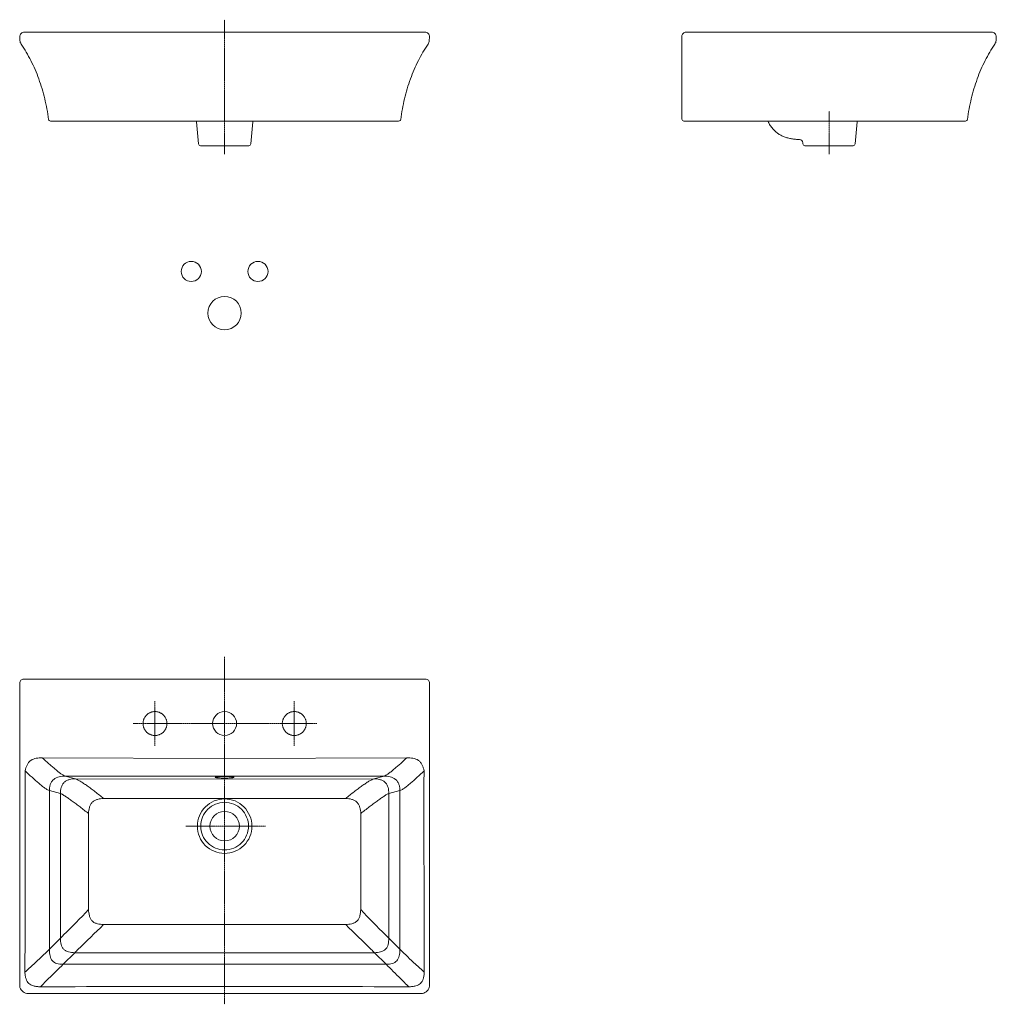
# Model space of a CAD drawing. Units: millimetres. Extents: x 8196 to 10607, y -2332 to -891.
# Drawn here: x 9178 to 10607, y -2332 to -891 of the extents above; entities that cross this region are included whole.
import ezdxf

# ---------------------------------------------------------------- set-up
doc = ezdxf.new("R2010")
doc.units = ezdxf.units.MM
doc.header["$LTSCALE"] = 19.36
doc.linetypes.add('CENTER', pattern=[0.6, 0.375, -0.075, 0.075, -0.075])
doc.linetypes.add('DASHED', pattern=[19.05, 12.7, -6.35])
doc.layers.get('0').update_dxf_attribs({"linetype": 'CONTINUOUS'})
doc.layers.add('CURVE', color=7, linetype='CONTINUOUS')
doc.layers.add('DEFAULT_1', color=7, linetype='CENTER')

msp = doc.modelspace()

# ---------------------------------------------------------------- linework, layer by layer
at = {"color": 7, "linetype": 'Continuous', "lineweight": 15}
for p, q in [((9178.09587, -916.70189), (9178.42379, -921.39149)), ((9184.91069, -909.38258), (9184.92439, -909.38264)), ((9186.32539, -909.38222), (9184.91417, -909.38255)), ((9189.42279, -909.3825), (9186.32539, -909.38222)), ((9189.93519, -909.37905), (9189.38432, -909.37891)), ((9477.8838, -909.46309), (9189.42279, -909.3825)), ((9208.61443, -909.3792), (9189.93519, -909.37905)), ((9766.34484, -909.3825), (9477.8838, -909.46309)), ((9769.43858, -909.38222), (9766.34484, -909.3825)), ((9770.55317, -909.38236), (9769.43858, -909.38222)), ((9770.85815, -909.38258), (9770.55317, -909.38236)), ((9770.84324, -909.38264), (9770.85691, -909.38258)), ((9772.1404, -909.50454), (9770.86182, -909.38258)), ((9777.67174, -916.70214), (9777.34383, -921.39149)), ((10146.87593, -1036.5062), (10146.87593, -915.38918)), ((10312.04813, -909.48054), (10152.88589, -909.38315)), ((10595.50927, -909.37819), (10583.13795, -909.37792)), ((10595.59557, -909.38261), (10595.49666, -909.38264)), ((10599.85394, -909.3823), (10595.59557, -909.38261)), ((10596.82649, -909.37807), (10595.5964, -909.37931)), ((10600.00766, -909.38244), (10599.85394, -909.3823)), ((10599.99532, -909.3825), (10600.00657, -909.38244)), ((10606.49595, -921.39149), (10606.82389, -916.70171)), ((9220.29447, -1036.89874), (9220.28962, -1036.86197)), ((9223.27172, -1039.5092), (9732.49591, -1039.5092)), ((9436.79065, -1040.62454), (9439.60598, -1072.80393)), ((10149.87893, -1039.5092), (10561.648, -1039.5092)), ((10400.36876, -1072.80393), (10403.18681, -1040.59346)), ((9513.17007, -1075.5452), (9442.59756, -1075.5452)), ((10323.8131, -1072.80393), (10323.65805, -1071.03176)), ((10326.80454, -1075.5452), (10397.37733, -1075.5452)), ((9184.08725, -1855.9895), (9771.68236, -1855.9895)), ((9178.07922, -1861.99565), (9178.0792, -2304.61234)), ((9777.68843, -2304.61227), (9777.68841, -1861.99565)), ((9477.88381, -1972.07437), (9211.11731, -1971.17615)), ((9477.88381, -1972.07437), (9744.65031, -1971.17615)), ((9244.6508, -1998.0484), (9259.52625, -2001.97961)), ((9477.88381, -1998.26037), (9244.65081, -1998.0484)), ((9477.88389, -2002.60703), (9259.52631, -2001.97948)), ((9477.88374, -2002.60703), (9696.24131, -2001.97948)), ((9477.88381, -1998.26037), (9711.11681, -1998.0484)), ((9221.47042, -2019.15251), (9237.64381, -2023.42675)), ((9237.64381, -2235.21893), (9237.64381, -2023.42674)), ((9300.70682, -2030.664), (9477.88381, -2030.664)), ((9655.06081, -2030.664), (9477.88381, -2030.664)), ((9278.68481, -2193.32534), (9278.68481, -2052.68516)), ((9477.88381, -2215.3485), (9300.70675, -2215.3485)), ((9477.88381, -2215.3485), (9655.06087, -2215.3485)), ((9221.43944, -2251.37528), (9237.64365, -2235.2175)), ((9241.70183, -2273.31432), (9258.67258, -2256.3904)), ((9258.66482, -2256.3895), (9697.10281, -2256.3895)), ((9241.70187, -2273.31508), (9477.88383, -2273.27962)), ((9714.06576, -2273.31508), (9477.88383, -2273.27962)), ((9189.42101, -2315.95412), (9766.34668, -2315.95412))]:
    msp.add_line(p, q, dxfattribs=at)
for points in [[(9184.90581, -909.38258), (9183.62723, -909.50454), (9182.38203, -909.86934), (9181.21541, -910.4712), (9180.17644, -911.29333), (9179.31136, -912.30607), (9178.6575, -913.47026), (9178.24248, -914.73771), (9178.08116, -916.05949), (9178.09587, -916.70194)], [(9777.67176, -916.70194), (9777.68647, -916.05948), (9777.52515, -914.7377), (9777.11012, -913.47025), (9776.45626, -912.30606), (9775.59117, -911.29332), (9774.55221, -910.4712), (9773.38559, -909.86934), (9772.1404, -909.50454)], [(10595.49666, -909.38264), (10459.89363, -909.45075), (10312.04813, -909.48054)], [(10606.82389, -916.70178), (10606.8386, -916.05943), (10606.67745, -914.73836), (10606.26298, -913.47184), (10605.61, -912.30834), (10604.74578, -911.29572), (10603.70714, -910.47307), (10602.54003, -909.87036), (10601.29332, -909.50479), (10600.00877, -909.38244)], [(9436.5531, -1039.5092), (9436.61458, -1039.67695), (9436.76357, -1040.38276), (9436.79066, -1040.62453)], [(9178.0792, -2304.61234), (9178.13682, -2305.60036), (9178.50961, -2307.31662), (9179.22493, -2309.05674), (9180.26324, -2310.75449), (9181.5824, -2312.3213), (9183.12767, -2313.6792), (9184.82996, -2314.75988), (9186.60172, -2315.50672), (9188.38106, -2315.89464), (9189.42101, -2315.95412)], [(9766.34668, -2315.95412), (9767.45442, -2315.88647), (9769.23984, -2315.48279), (9771.01015, -2314.72145), (9772.70538, -2313.62972), (9774.23982, -2312.26518), (9775.54657, -2310.69565), (9776.5722, -2308.99838), (9777.2755, -2307.26044), (9777.63705, -2305.54591), (9777.68843, -2304.61227)]]:
    msp.add_lwpolyline(points, dxfattribs=at)
for centre, radius in [((9429.10072, -1259.45279), 14.72956), ((9526.66691, -1259.45279), 14.72956), ((9477.88381, -1320.43168), 24.39155), ((9477.88381, -1921.0545), 17.5175), ((9477.88381, -2071.2045), 21.5215)]:
    msp.add_circle(centre, radius, dxfattribs=at)
at = {"color": 7, "linetype": 'DASHED', "lineweight": 15, "ltscale": 4.5}
for centre in [(9375.96381, -1921.0545), (9579.80381, -1921.0545)]:
    msp.add_circle(centre, 17.5175, dxfattribs=at)
at = {"color": 7, "linetype": 'Continuous', "lineweight": 15}
for centre, radius, start, end in [((9189.40797, -920.6234), 11.011, 184, 214.16968263), ((9766.35965, -920.6234), 11.011, 325.83031737, 356), ((10152.88193, -915.38915), 6.006, 89.96229213, 179.99999999), ((10152.85589, -915.54911), 5.97996, 178.47894244, 179.99941932), ((10595.51177, -920.6234), 11.011, 325.83031737, 356), ((9223.27174, -1036.5062), 3.003, 187.51014143, 270), ((9732.49592, -1036.5062), 3.003, 269.99927675, 352.48976391), ((10149.87893, -1036.5062), 3.003, 179.99997992, 270), ((10561.648, -1036.5062), 3.003, 270, 352.48985858), ((10408.17276, -1041.02969), 5.005, 162.27754379, 174.99999998), ((9442.59756, -1072.5422), 3.003, 185, 270), ((10318.6721, -1071.468), 5.005, 5.00030382, 88.06833076), ((10326.80467, -1072.5422), 3.003, 185, 269.99634639), ((10397.37719, -1072.5422), 3.003, 270.00391869, 355), ((9184.08522, -1861.9955), 6.006, 90, 180.00145196), ((9771.6824, -1861.9955), 6.006, 359.99854627, 90), ((9467.21423, -2008.91021), 9.93839, 101.22160729, 102.04251489), ((9488.54008, -2008.97572), 10.00523, 78.02184964, 78.77596236)]:
    msp.add_arc(centre, radius, start, end, dxfattribs=at)
for points, knots in [([(9180.29771, -926.80768), (9182.89039, -930.62704), (9187.87722, -938.53811), (9194.64407, -950.99465), (9200.75633, -964.11602), (9206.17112, -977.8271), (9210.86979, -992.04399), (9214.82322, -1006.68819), (9218.01605, -1021.66757), (9219.62257, -1031.80008), (9220.29454, -1036.89866)], [0, 0, 0, 0, 0.1172050416, 0.2372320411, 0.3596969469, 0.484497258, 0.6113061997, 0.7396657536, 0.8694283263, 1, 1, 1, 1]), ([(9775.46991, -926.80768), (9772.87723, -930.62704), (9767.8904, -938.53811), (9761.12355, -950.99465), (9755.0113, -964.11602), (9749.59651, -977.8271), (9744.89783, -992.04399), (9740.9444, -1006.68819), (9737.75157, -1021.66757), (9736.14505, -1031.80008), (9735.47309, -1036.89866)], [0, 0, 0, 0, 0.1172050416, 0.2372320411, 0.3596969469, 0.484497258, 0.6113061997, 0.7396657536, 0.8694283263, 1, 1, 1, 1]), ([(10564.62521, -1036.89866), (10565.29717, -1031.80008), (10566.90369, -1021.66757), (10570.09652, -1006.68819), (10574.04995, -992.04399), (10578.74862, -977.82709), (10584.16341, -964.11602), (10590.27567, -950.99465), (10597.04252, -938.53811), (10602.02935, -930.62704), (10604.62203, -926.80768)], [0, 0, 0, 0, 0.1305716737, 0.2603342464, 0.3886938003, 0.515502742, 0.6403030531, 0.7627679589, 0.8827949584, 1, 1, 1, 1]), ([(10272.40283, -1039.51238), (10273.00869, -1040.70593), (10274.67747, -1043.76536), (10277.71369, -1048.33165), (10281.65395, -1052.89523), (10285.92271, -1056.6734), (10290.49937, -1059.7261), (10295.3617, -1062.11763), (10300.51085, -1063.92444), (10305.88386, -1065.19626), (10311.53096, -1066.02389), (10315.86012, -1066.34826), (10318.34025, -1066.44896), (10318.84388, -1066.46594)], [0, 0, 0, 0, 0.0616221611, 0.1603775245, 0.251973423, 0.3385421893, 0.4221369241, 0.5046008338, 0.5874608183, 0.6729678379, 0.7584748575, 0.8495454188, 0.87274609978, 0.87274609978, 0.87274609978, 0.87274609978]), ([(9186.17697, -1990.1235), (9186.47294, -1988.69169), (9187.18253, -1985.85112), (9188.69867, -1981.72395), (9190.95095, -1977.92303), (9195.21197, -1973.82648), (9200.94653, -1971.87196), (9206.72613, -1971.23972), (9209.6554, -1971.16683), (9211.11731, -1971.17615)], [0, 0, 0, 0, 0.1252960814, 0.2505422188, 0.3756712989, 0.5006696234, 0.7494460431, 0.8747156372, 1, 1, 1, 1]), ([(9211.11731, -1971.17615), (9214.34444, -1974.10273), (9219.1179, -1978.45034), (9225.46254, -1984.05205), (9230.00185, -1987.94254), (9234.29615, -1991.45768), (9238.22181, -1994.45239), (9241.57569, -1996.68561), (9243.70354, -1997.79806), (9244.65081, -1998.0484)], [0, 0, 0, 0, 0.3030861741, 0.4491717562, 0.5888213632, 0.7189488278, 0.8353344538, 0.9318351104, 1, 1, 1, 1]), ([(9186.17697, -1990.1235), (9189.43823, -1993.37108), (9195.92213, -1999.61688), (9204.06174, -2007.04613), (9210.3723, -2012.29032), (9214.57917, -2015.47555), (9218.18393, -2017.80216), (9220.46898, -2018.88784), (9221.47042, -2019.1525)], [0, 0, 0, 0, 0.3006445272, 0.5880474148, 0.7195645962, 0.836596254, 0.9323380418, 1, 1, 1, 1]), ([(9221.47042, -2019.1525), (9221.47018, -2017.64863), (9221.68452, -2014.63731), (9222.6859, -2010.21368), (9224.61262, -2006.07407), (9228.63806, -2001.48246), (9234.41065, -1999.06914), (9240.25964, -1998.18015), (9243.19942, -1998.04623), (9244.65081, -1998.0484)], [0, 0, 0, 0, 0.1258581696, 0.2516749613, 0.3777209033, 0.504041142, 0.7544776206, 0.8785333516, 1, 1, 1, 1]), ([(9237.64381, -2023.42674), (9237.64377, -2021.93581), (9237.82409, -2018.95018), (9238.66679, -2014.54215), (9240.34921, -2010.36864), (9243.11181, -2006.81057), (9246.81144, -2004.31257), (9250.95284, -2002.84216), (9255.22849, -2002.11587), (9258.09983, -2001.97595), (9259.52626, -2001.97961)], [0, 0, 0, 0, 0.1270055794, 0.2541033988, 0.3808830064, 0.5068020818, 0.6317113584, 0.7556497229, 0.8784878302, 1, 1, 1, 1]), ([(9259.52626, -2001.97961), (9260.60067, -2002.26355), (9263.05518, -2003.42316), (9267.04736, -2005.69925), (9271.79787, -2008.76317), (9277.06609, -2012.39535), (9282.69207, -2016.48066), (9290.67656, -2022.53333), (9296.68917, -2027.32852), (9300.70681, -2030.664)], [0, 0, 0, 0, 0.0662375532, 0.1602970012, 0.2744142995, 0.4028183188, 0.5417459024, 0.6887626234, 1, 1, 1, 1]), ([(9477.88381, -2000.84346), (9476.77182, -2000.84346), (9474.61358, -2000.82105), (9471.53819, -2000.72103), (9469.18253, -2000.58358), (9467.53278, -2000.43874), (9466.51422, -2000.32582), (9465.66652, -2000.2004), (9464.99681, -2000.07852), (9464.52437, -1999.9305), (9464.21663, -1999.83047), (9464.07559, -1999.59855), (9464.31921, -1999.42282), (9464.6501, -1999.30791), (9464.95904, -1999.22934), (9465.14071, -1999.19054)], [0, 0, 0, 0, 0.2212269969, 0.4293562055, 0.612123141, 0.690571719, 0.7588298581, 0.8159322528, 0.8611261576, 0.8939429403, 0.9144721991, 0.925210457, 0.9385052261, 0.9630412589, 1, 1, 1, 1]), ([(9465.17907, -1999.25301), (9465.30887, -1999.20124), (9465.76018, -1999.1133), (9466.64404, -1998.96272), (9467.94262, -1998.82423), (9470.24025, -1998.63872), (9473.58962, -1998.49189), (9476.39575, -1998.45189), (9477.88381, -1998.45189)], [0, 0, 0, 0, 0.0328792447, 0.1073637049, 0.2115121921, 0.3397183267, 0.6498711913, 1, 1, 1, 1]), ([(9465.28018, -1999.16183), (9465.97401, -1999.02403), (9467.66677, -1998.82015), (9471.86683, -1998.51503), (9475.37391, -1998.44428), (9477.88381, -1998.44428)], [0, 0, 0, 0, 0.1679528365, 0.4040760583, 1, 1, 1, 1]), ([(9477.88381, -1998.67459), (9477.41225, -1998.67459), (9475.59311, -1998.66492), (9473.774, -1998.61905), (9472.42779, -1998.55762)], [0, 0, 0, 0, 0.2592179552, 1, 1, 1, 1]), ([(9477.88381, -1998.44428), (9480.39375, -1998.44428), (9483.90088, -1998.51503), (9488.10098, -1998.82016), (9489.79374, -1999.02404), (9490.48756, -1999.16185)], [0, 0, 0, 0, 0.595927782, 0.8320503658, 1, 1, 1, 1]), ([(9477.88381, -1998.45189), (9479.35193, -1998.45189), (9482.12515, -1998.49065), (9485.43933, -1998.63474), (9487.7251, -1998.81438), (9489.0315, -1998.95304), (9489.9497, -1999.09849), (9490.42793, -1999.19605), (9490.57974, -1999.24977)], [0, 0, 0, 0, 0.3456897307, 0.6529945993, 0.7808413875, 0.8856086043, 0.9620822195, 1, 1, 1, 1]), ([(9483.33903, -1998.55766), (9482.90816, -1998.57732), (9481.09058, -1998.64771), (9479.27141, -1998.67459), (9477.88381, -1998.67459)], [0, 0, 0, 0, 0.2371262648, 1, 1, 1, 1]), ([(9490.61655, -1999.18833), (9490.79942, -1999.22716), (9491.1109, -1999.3055), (9491.44391, -1999.4215), (9491.69108, -1999.59497), (9491.55465, -1999.82899), (9491.24681, -1999.929), (9490.77678, -2000.07728), (9490.10781, -2000.19925), (9489.26093, -2000.32489), (9488.24253, -2000.43798), (9486.59227, -2000.5831), (9484.23509, -2000.7208), (9481.15716, -2000.82101), (9478.99691, -2000.84346), (9477.88381, -2000.84346)], [0, 0, 0, 0, 0.0371660442, 0.0618900739, 0.075316478, 0.0859862819, 0.1063841519, 0.1390783324, 0.1841687929, 0.2411893987, 0.3093876519, 0.3877973435, 0.5705425701, 0.778707274, 1, 1, 1, 1]), ([(9237.64381, -2023.42674), (9238.16604, -2023.56475), (9239.25412, -2024.10063), (9240.95798, -2025.05733), (9242.88162, -2026.25531), (9245.82002, -2028.17539), (9249.84822, -2030.9538), (9255.02564, -2034.66124), (9260.59815, -2038.76253), (9268.57024, -2044.75744), (9274.62321, -2049.44387), (9278.68481, -2052.68529)], [0, 0, 0, 0, 0.0321021138, 0.0713217064, 0.1164319518, 0.1666431553, 0.279971234, 0.4071930732, 0.5451027573, 0.6911657168, 1, 1, 1, 1]), ([(9278.68482, -2052.68516), (9278.75144, -2051.20564), (9279.0209, -2048.25168), (9279.86635, -2043.88002), (9281.45838, -2039.7014), (9284.10921, -2036.0633), (9287.76839, -2033.45236), (9291.93807, -2031.87628), (9296.29028, -2031.00946), (9299.23353, -2030.73775), (9300.70682, -2030.664)], [0, 0, 0, 0, 0.1253082154, 0.2505893263, 0.3757751983, 0.5007031231, 0.625478289, 0.7503030626, 0.8751903819, 1, 1, 1, 1]), ([(9477.88381, -2111.05388), (9472.6976, -2111.05357), (9462.21693, -2108.99912), (9448.91325, -2100.20077), (9440.04878, -2086.90985), (9436.98525, -2071.24714), (9440.11718, -2055.59978), (9448.98077, -2042.32569), (9462.21362, -2033.4305), (9472.69855, -2031.34171), (9477.88381, -2031.34165)], [0, 0, 0, 0, 0.1250157529, 0.2500059023, 0.3749899348, 0.4999911201, 0.6249985167, 0.7500060376, 0.8750073076, 1, 1, 1, 1]), ([(9477.88381, -2111.05388), (9483.07003, -2111.05357), (9493.55069, -2108.99912), (9506.85438, -2100.20077), (9515.71884, -2086.90985), (9518.78237, -2071.24714), (9515.65044, -2055.59978), (9506.78685, -2042.32569), (9493.554, -2033.4305), (9483.06907, -2031.34171), (9477.88381, -2031.34165)], [0, 0, 0, 0, 0.1250157531, 0.2500059024, 0.374989935, 0.4999911202, 0.6249985168, 0.7500060377, 0.8750073076, 1, 1, 1, 1]), ([(9477.88381, -2106.08223), (9473.34924, -2106.08213), (9464.17678, -2104.25318), (9452.62502, -2096.44743), (9444.85493, -2084.85767), (9442.09961, -2071.17143), (9444.80891, -2057.47566), (9452.57533, -2045.87056), (9464.17979, -2038.13587), (9473.34869, -2036.33033), (9477.88381, -2036.33029)], [0, 0, 0, 0, 0.1249893782, 0.2499941939, 0.3750058364, 0.5000049507, 0.6250007145, 0.7499967059, 0.8749952838, 1, 1, 1, 1]), ([(9477.88381, -2106.08223), (9482.41838, -2106.08213), (9491.59084, -2104.25318), (9503.1426, -2096.44743), (9510.9127, -2084.85767), (9513.66802, -2071.17143), (9510.95872, -2057.47566), (9503.1923, -2045.87056), (9491.58783, -2038.13587), (9482.41894, -2036.33033), (9477.88381, -2036.33029)], [0, 0, 0, 0, 0.1249893782, 0.2499941939, 0.3750058364, 0.5000049507, 0.6250007145, 0.7499967059, 0.8749952838, 1, 1, 1, 1]), ([(9237.64381, -2235.22479), (9239.22986, -2233.64323), (9253.07928, -2219.84492), (9266.91294, -2206.01711), (9278.6848, -2193.32531)], [0, 0, 0, 0, 0.114566844, 1, 1, 1, 1]), ([(9291.88006, -2213.99798), (9290.44782, -2213.6331), (9287.62494, -2212.69503), (9283.8726, -2210.18222), (9281.29677, -2206.46703), (9280.35573, -2203.64616), (9279.97655, -2202.21872)], [0, 0, 0, 0, 0.2502388977, 0.5001561342, 0.749937315, 1, 1, 1, 1]), ([(9258.66482, -2256.38948), (9260.23025, -2254.82846), (9274.13647, -2241.03826), (9288.34372, -2227.55495), (9300.70674, -2215.34851)], [0, 0, 0, 0, 0.1128831455, 1, 1, 1, 1]), ([(9258.66481, -2256.3895), (9257.10888, -2256.38685), (9254.0906, -2256.24269), (9249.73492, -2255.49822), (9245.75381, -2254.05436), (9242.35614, -2251.63441), (9239.962, -2248.20705), (9238.53481, -2244.1953), (9237.79771, -2239.81341), (9237.64994, -2236.78029), (9237.64378, -2235.21896)], [0, 0, 0, 0, 0.1347694896, 0.2611789706, 0.381495674, 0.4987193824, 0.6163187706, 0.737489842, 0.8647617907, 1, 1, 1, 1]), ([(9185.74362, -2284.91799), (9190.01582, -2281.04469), (9202.08896, -2270.05492), (9213.96199, -2258.84023), (9221.43944, -2251.38377)], [0, 0, 0, 0, 0.3532070754, 1, 1, 1, 1]), ([(9241.69152, -2273.31508), (9240.03277, -2273.31188), (9236.91171, -2273.16128), (9232.53851, -2272.33168), (9228.78389, -2270.78083), (9225.7379, -2268.33751), (9223.59606, -2265.00247), (9222.27524, -2260.99338), (9221.57857, -2256.38546), (9221.4459, -2253.11543), (9221.43871, -2251.38449)], [0, 0, 0, 0, 0.1429389969, 0.2685776635, 0.3818738643, 0.4895962023, 0.5995523708, 0.7184127117, 0.8508387157, 1, 1, 1, 1]), ([(9208.61482, -2306.19561), (9212.51898, -2302.20254), (9223.50753, -2291.20354), (9234.63798, -2280.3488), (9241.69229, -2273.31431)], [0, 0, 0, 0, 0.3592073778, 1, 1, 1, 1]), ([(9208.61443, -2306.19562), (9206.74638, -2306.1786), (9203.28567, -2306.01644), (9198.50724, -2305.18834), (9194.52584, -2303.71186), (9191.31234, -2301.4813), (9188.88587, -2298.45002), (9187.20474, -2294.64483), (9186.1569, -2290.05534), (9185.84218, -2286.71841), (9185.74362, -2284.91819)], [0, 0, 0, 0, 0.1555563397, 0.2879295166, 0.4023629251, 0.5063922816, 0.6095576194, 0.7214901653, 0.8498736055, 1, 1, 1, 1])]:
    msp.add_open_spline(points, degree=3, knots=knots, dxfattribs=at)
for points in [[(9186.17697, -1990.1235), (9186.51122, -2088.38794), (9185.9682, -2186.65345), (9185.74361, -2284.9182)], [(9221.47042, -2019.1525), (9221.48096, -2096.56007), (9221.455, -2173.96765), (9221.43872, -2251.37522)], [(9279.97585, -2202.21889), (9279.22739, -2199.31831), (9278.88741, -2196.31407), (9278.68478, -2193.32534)], [(9300.70675, -2215.3485), (9297.74098, -2215.09617), (9294.76374, -2214.73545), (9291.87994, -2213.99846)], [(9208.61482, -2306.19562), (9298.37116, -2306.0481), (9388.12749, -2305.89931), (9477.88381, -2305.74924)], [(9747.1528, -2306.19562), (9657.39647, -2306.0481), (9567.64014, -2305.89931), (9477.88381, -2305.74924)]]:
    msp.add_open_spline(points, degree=3, dxfattribs=at)
at = {"layer": 'CURVE', "color": 7, "linetype": 'Continuous', "lineweight": 15}
for p, q in [((9747.15319, -909.3792), (9765.83243, -909.37905)), ((9765.83243, -909.37905), (9766.3833, -909.37891)), ((10596.15524, -909.37896), (10595.77247, -909.37925)), ((10596.82649, -909.37807), (10596.44612, -909.37856)), ((9516.16164, -1072.80393), (9518.97697, -1040.62454)), ((9477.88381, -1075.5452), (9513.17007, -1075.5452)), ((9711.11682, -1998.0484), (9696.24137, -2001.97961)), ((9734.29721, -2019.15251), (9718.12381, -2023.42675)), ((9718.12381, -2235.21893), (9718.12381, -2023.42674)), ((9677.08281, -2193.32534), (9677.08281, -2052.68516)), ((9734.32818, -2251.37528), (9718.12398, -2235.2175)), ((9714.06579, -2273.31432), (9697.09504, -2256.3904))]:
    msp.add_line(p, q, dxfattribs=at)
msp.add_lwpolyline([(9518.97697, -1040.62453), (9519.00371, -1040.3853), (9519.14198, -1039.716), (9519.2151, -1039.5092)], dxfattribs=at)
for centre, radius, start, end in [((9766.35965, -920.6234), 11.011, 325.83031737, 356), ((10595.51177, -920.6234), 11.011, 325.83031737, 356), ((9513.17007, -1072.5422), 3.003, 270, 355)]:
    msp.add_arc(centre, radius, start, end, dxfattribs=at)
for points, knots in [([(9744.65031, -1971.17615), (9741.42319, -1974.10273), (9736.64973, -1978.45034), (9730.30509, -1984.05205), (9725.76578, -1987.94254), (9721.47148, -1991.45768), (9717.54582, -1994.45239), (9714.19193, -1996.68561), (9712.06408, -1997.79806), (9711.11681, -1998.0484)], [0, 0, 0, 0, 0.3030861741, 0.4491717562, 0.5888213632, 0.7189488278, 0.8353344538, 0.9318351104, 1, 1, 1, 1]), ([(9769.59066, -1990.1235), (9769.29468, -1988.69169), (9768.5851, -1985.85112), (9767.06896, -1981.72395), (9764.81667, -1977.92303), (9760.55565, -1973.82648), (9754.8211, -1971.87196), (9749.0415, -1971.23972), (9746.11223, -1971.16683), (9744.65031, -1971.17615)], [0, 0, 0, 0, 0.1252960814, 0.2505422188, 0.3756712989, 0.5006696234, 0.7494460431, 0.8747156372, 1, 1, 1, 1]), ([(9696.24136, -2001.97961), (9695.16695, -2002.26355), (9692.71244, -2003.42316), (9688.72027, -2005.69925), (9683.96975, -2008.76317), (9678.70153, -2012.39535), (9673.07555, -2016.48066), (9665.09106, -2022.53333), (9659.07845, -2027.32852), (9655.06081, -2030.664)], [0, 0, 0, 0, 0.0662375532, 0.1602970012, 0.2744142995, 0.4028183188, 0.5417459024, 0.6887626234, 1, 1, 1, 1]), ([(9718.12381, -2023.42674), (9718.12386, -2021.93581), (9717.94354, -2018.95018), (9717.10084, -2014.54215), (9715.41842, -2010.36864), (9712.65581, -2006.81057), (9708.95618, -2004.31257), (9704.81479, -2002.84216), (9700.53913, -2002.11587), (9697.66779, -2001.97595), (9696.24136, -2001.97961)], [0, 0, 0, 0, 0.1270055794, 0.2541033988, 0.3808830064, 0.5068020818, 0.6317113584, 0.7556497229, 0.8784878302, 1, 1, 1, 1]), ([(9734.29721, -2019.1525), (9734.29745, -2017.64863), (9734.08311, -2014.63731), (9733.08172, -2010.21368), (9731.15501, -2006.07407), (9727.12957, -2001.48246), (9721.35698, -1999.06914), (9715.50799, -1998.18015), (9712.56821, -1998.04623), (9711.11681, -1998.0484)], [0, 0, 0, 0, 0.1258581696, 0.2516749613, 0.3777209033, 0.504041142, 0.7544776206, 0.8785333516, 1, 1, 1, 1]), ([(9769.59066, -1990.1235), (9766.32939, -1993.37108), (9759.8455, -1999.61688), (9751.70589, -2007.04613), (9745.39533, -2012.29032), (9741.18846, -2015.47555), (9737.58369, -2017.80216), (9735.29864, -2018.88784), (9734.29721, -2019.1525)], [0, 0, 0, 0, 0.3006445272, 0.5880474148, 0.7195645962, 0.836596254, 0.9323380418, 1, 1, 1, 1]), ([(9677.08281, -2052.68516), (9677.01619, -2051.20564), (9676.74673, -2048.25168), (9675.90127, -2043.88002), (9674.30924, -2039.7014), (9671.65842, -2036.0633), (9667.99924, -2033.45236), (9663.82955, -2031.87628), (9659.47735, -2031.00946), (9656.53409, -2030.73775), (9655.06081, -2030.664)], [0, 0, 0, 0, 0.1253082154, 0.2505893263, 0.3757751983, 0.5007031231, 0.625478289, 0.7503030626, 0.8751903819, 1, 1, 1, 1]), ([(9718.12381, -2023.42674), (9717.60159, -2023.56475), (9716.5135, -2024.10063), (9714.80964, -2025.05733), (9712.88601, -2026.25531), (9709.94761, -2028.17539), (9705.9194, -2030.9538), (9700.74198, -2034.66124), (9695.16948, -2038.76253), (9687.19739, -2044.75744), (9681.14441, -2049.44387), (9677.08281, -2052.68529)], [0, 0, 0, 0, 0.0321021138, 0.0713217064, 0.1164319518, 0.1666431553, 0.279971234, 0.4071930732, 0.5451027573, 0.6911657168, 1, 1, 1, 1]), ([(9663.88757, -2213.99798), (9665.31981, -2213.6331), (9668.14268, -2212.69503), (9671.89503, -2210.18222), (9674.47086, -2206.46703), (9675.41189, -2203.64616), (9675.79108, -2202.21872)], [0, 0, 0, 0, 0.2502388977, 0.5001561342, 0.749937315, 1, 1, 1, 1]), ([(9718.12381, -2235.22479), (9716.53776, -2233.64323), (9702.68834, -2219.84492), (9688.85469, -2206.01711), (9677.08282, -2193.32531)], [0, 0, 0, 0, 0.114566844, 1, 1, 1, 1]), ([(9697.10281, -2256.38948), (9695.53738, -2254.82846), (9681.63115, -2241.03826), (9667.4239, -2227.55495), (9655.06088, -2215.34851)], [0, 0, 0, 0, 0.1128831455, 1, 1, 1, 1]), ([(9697.10282, -2256.3895), (9698.65875, -2256.38685), (9701.67703, -2256.24269), (9706.03271, -2255.49822), (9710.01381, -2254.05436), (9713.41149, -2251.63441), (9715.80562, -2248.20705), (9717.23281, -2244.1953), (9717.96992, -2239.81341), (9718.11768, -2236.78029), (9718.12385, -2235.21896)], [0, 0, 0, 0, 0.1347694896, 0.2611789706, 0.381495674, 0.4987193824, 0.6163187706, 0.737489842, 0.8647617907, 1, 1, 1, 1]), ([(9714.07611, -2273.31508), (9715.73485, -2273.31188), (9718.85592, -2273.16128), (9723.22911, -2272.33168), (9726.98373, -2270.78083), (9730.02972, -2268.33751), (9732.17156, -2265.00247), (9733.49239, -2260.99338), (9734.18906, -2256.38546), (9734.32172, -2253.11543), (9734.32891, -2251.38449)], [0, 0, 0, 0, 0.1429389969, 0.2685776635, 0.3818738643, 0.4895962023, 0.5995523708, 0.7184127117, 0.8508387157, 1, 1, 1, 1]), ([(9770.02401, -2284.91799), (9765.7518, -2281.04469), (9753.67867, -2270.05492), (9741.80563, -2258.84023), (9734.32818, -2251.38377)], [0, 0, 0, 0, 0.3532070754, 1, 1, 1, 1]), ([(9747.1528, -2306.19561), (9743.24865, -2302.20254), (9732.2601, -2291.20354), (9721.12965, -2280.3488), (9714.07534, -2273.31431)], [0, 0, 0, 0, 0.3592073778, 1, 1, 1, 1]), ([(9747.15319, -2306.19562), (9749.02124, -2306.1786), (9752.48195, -2306.01644), (9757.26039, -2305.18834), (9761.24179, -2303.71186), (9764.45529, -2301.4813), (9766.88176, -2298.45002), (9768.56288, -2294.64483), (9769.61072, -2290.05534), (9769.92544, -2286.71841), (9770.02401, -2284.91819)], [0, 0, 0, 0, 0.1555563397, 0.2879295166, 0.4023629251, 0.5063922816, 0.6095576194, 0.7214901653, 0.8498736055, 1, 1, 1, 1])]:
    msp.add_open_spline(points, degree=3, knots=knots, dxfattribs=at)
for points in [[(9769.59066, -1990.1235), (9769.25641, -2088.38794), (9769.79942, -2186.65345), (9770.02402, -2284.9182)], [(9734.29721, -2019.1525), (9734.28666, -2096.56007), (9734.31263, -2173.96765), (9734.32891, -2251.37522)], [(9675.79177, -2202.21889), (9676.54023, -2199.31831), (9676.88022, -2196.31407), (9677.08285, -2193.32534)], [(9655.06088, -2215.3485), (9658.02665, -2215.09617), (9661.00389, -2214.73545), (9663.88769, -2213.99846)]]:
    msp.add_open_spline(points, degree=3, dxfattribs=at)
at = {"layer": 'DEFAULT_1', "color": 7, "linetype": 'CENTER', "lineweight": 15, "ltscale": 0.25}
for p, q in [((9477.88381, -1087.9803), (9477.88381, -891.06598)), ((10362.09093, -1087.9803), (10362.09093, -1024.75257)), ((9477.88381, -1823.46302), (9477.88381, -2331.92343)), ((9375.96381, -1953.60102), (9375.96381, -1888.50797)), ((9579.80381, -1953.60102), (9579.80381, -1888.50797)), ((9612.74343, -1921.0545), (9343.90019, -1921.0545)), ((9421.07594, -2071.2045), (9537.48964, -2071.2045))]:
    msp.add_line(p, q, dxfattribs=at)

doc.saveas('drawing.dxf')
